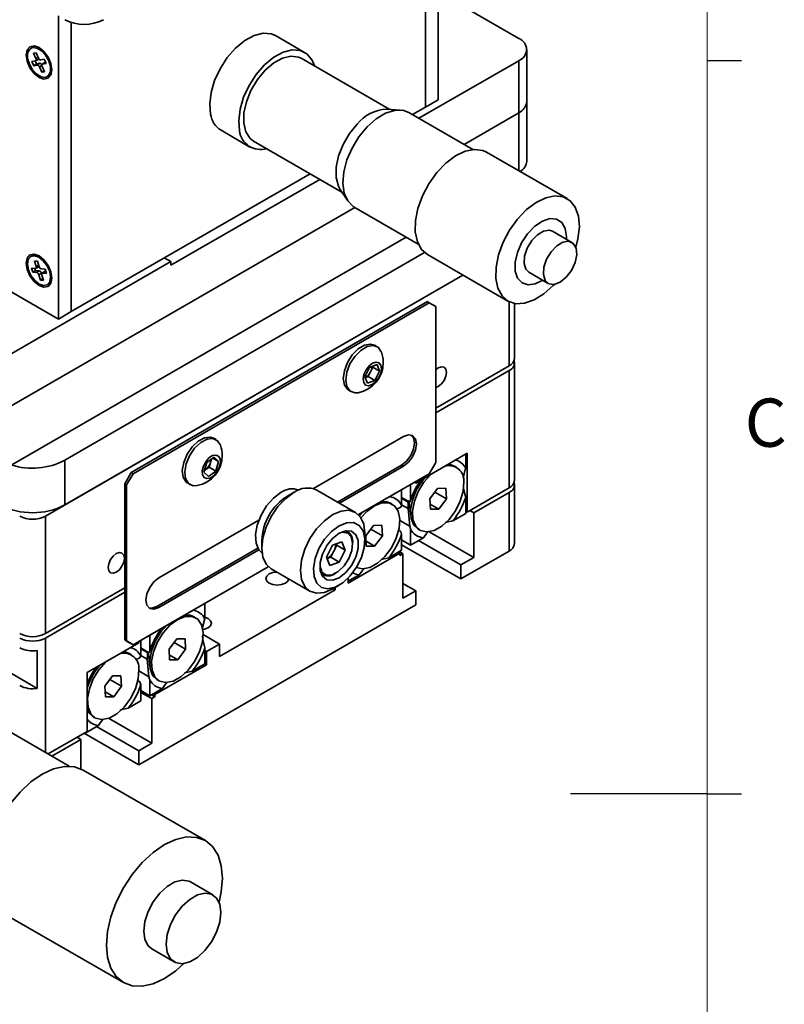
# Model space of a CAD drawing. Units: millimetres. Extents: x 5 to 289, y 4 to 204.
# Drawn here: x 255 to 289, y 95 to 139 of the extents above; entities that cross this region are included whole.
import ezdxf

# ---------------------------------------------------------------- set-up
doc = ezdxf.new("R2010")
doc.units = ezdxf.units.MM
doc.styles.add('SLDTEXTSTYLE0', font='TXT', dxfattribs={"width": 0.605})

msp = doc.modelspace()

# ---------------------------------------------------------------- linework, layer by layer
at = {"color": 7, "linetype": 'Continuous', "lineweight": 18}
msp.add_line((285.6908, 8.1152), (285.6908, 201.372), dxfattribs=at)
at = {"color": 7, "linetype": 'Continuous', "lineweight": 35}
for p, q in [((273.8798, 147.2366), (273.8798, 135.2318)), ((273.3142, 146.91), (273.3142, 134.9052)), ((273.8798, 139.9669), (277.4154, 137.9259)), ((257.1921, 125.5982), (257.1921, 138.9092)), ((257.7578, 125.9247), (257.7578, 138.6248)), ((268.0087, 137.3112), (266.7359, 138.046)), ((256.0897, 137.5511), (255.9836, 137.4899)), ((256.2237, 137.2941), (256.1056, 137.2725)), ((256.1056, 137.2725), (256.2068, 137.0368)), ((256.3249, 137.0585), (256.2237, 137.2941)), ((277.7669, 135.1498), (277.7669, 137.4361)), ((256.1866, 136.9353), (256.0331, 136.9072)), ((256.0331, 136.9072), (256.1108, 136.7259)), ((256.2262, 136.8026), (256.1108, 136.7259)), ((256.1108, 136.7259), (256.2644, 136.7541)), ((256.1705, 136.9324), (256.2262, 136.8026)), ((256.1952, 136.9381), (256.3136, 136.9935)), ((256.2262, 136.8026), (256.3732, 136.8295)), ((256.3732, 136.8295), (256.2644, 136.7541)), ((256.3623, 136.6742), (256.4635, 136.4386)), ((256.5763, 137.0068), (256.4228, 136.9786)), ((256.5816, 136.4602), (256.4804, 136.6959)), ((256.5944, 136.8666), (256.4871, 136.7918)), ((256.6094, 136.8728), (256.5006, 136.7973)), ((256.5006, 136.7973), (256.6541, 136.8255)), ((256.6541, 136.8255), (256.5763, 137.0068)), ((256.6094, 136.8728), (256.6321, 136.877)), ((271.747, 134.8067), (267.8587, 137.0514)), ((273.0281, 134.4135), (277.4154, 136.9462)), ((277.4154, 134.6599), (277.4154, 136.9462)), ((238.2417, 136.538), (257.1921, 125.5982)), ((256.5626, 136.5044), (256.4635, 136.4386)), ((256.4635, 136.4386), (256.5816, 136.4602)), ((256.7036, 136.2428), (256.8096, 136.304)), ((273.8798, 135.2318), (273.3142, 134.9052)), ((277.7669, 132.5368), (277.7669, 135.1498)), ((272.2063, 134.7792), (271.6059, 134.8152)), ((275.4, 133.0443), (272.5863, 134.6686)), ((272.7453, 134.5768), (273.3142, 134.9052)), ((277.4154, 134.6599), (275.0084, 133.2704)), ((264.3361, 133.8889), (265.6089, 133.1542)), ((265.7589, 133.414), (269.6472, 131.1693)), ((279.5355, 130.8878), (276, 132.9288)), ((257.7578, 125.9247), (268.2449, 131.9788)), ((262.1277, 127.9576), (268.6692, 131.7339)), ((269.5693, 131.2872), (269.9007, 130.7853)), ((270.208, 130.4992), (254.2223, 121.2708)), ((270.1865, 130.5115), (273.0001, 128.8873)), ((279.7456, 128.9653), (278.897, 129.4552)), ((254.2223, 118.6579), (272.4711, 129.1927)), ((273.2745, 128.5136), (257.475, 119.3927)), ((254.2223, 123.5571), (262.1277, 128.1209)), ((256.0897, 128.4059), (255.9836, 128.3446)), ((256.1915, 128.4381), (256.0897, 128.4059)), ((256.2805, 128.1349), (256.1505, 128.1457)), ((256.1505, 128.1457), (256.2229, 127.9087)), ((256.3529, 127.898), (256.2805, 128.1349)), ((261.8449, 128.2841), (262.1277, 128.1209)), ((262.1277, 128.1209), (262.1277, 127.9576)), ((273.4002, 128.4254), (276.9357, 126.3844)), ((256.1858, 127.823), (256.0168, 127.8369)), ((256.0168, 127.8369), (256.0724, 127.6547)), ((256.1897, 127.7296), (256.0724, 127.6547)), ((256.0724, 127.6547), (256.2414, 127.6407)), ((256.1606, 127.825), (256.1897, 127.7296)), ((256.1897, 127.7296), (256.3515, 127.7162)), ((256.302, 127.8781), (256.22, 127.8392)), ((256.3318, 127.9672), (256.2229, 127.9087)), ((256.302, 127.8781), (256.228, 127.8842)), ((256.3515, 127.7162), (256.2414, 127.6407)), ((256.4547, 127.6089), (256.3343, 127.5442)), ((256.6147, 127.7875), (256.4457, 127.8015)), ((256.4547, 127.6089), (256.4609, 127.5885)), ((256.5841, 127.688), (256.4769, 127.6132)), ((256.6115, 127.6947), (256.5014, 127.6192)), ((256.5014, 127.6192), (256.6704, 127.6053)), ((256.6115, 127.6947), (256.6439, 127.692)), ((256.6704, 127.6053), (256.6147, 127.7875)), ((277.8571, 127.6538), (278.7057, 127.1639)), ((256.3343, 127.5442), (256.4067, 127.3073)), ((256.5127, 127.375), (256.4067, 127.3073)), ((256.4067, 127.3073), (256.5367, 127.2965)), ((256.5367, 127.2965), (256.4643, 127.5335)), ((274.9583, 127.5259), (256.6264, 116.9431)), ((256.7036, 127.0975), (256.8096, 127.1588)), ((257.475, 117.433), (274.9583, 127.5259)), ((278.9251, 127.066), (278.9776, 127.122)), ((273.399, 126.3644), (260.3882, 118.8535)), ((273.4839, 126.3155), (260.4731, 118.8045)), ((273.4839, 126.3155), (273.399, 126.3644)), ((273.7667, 126.1521), (273.4839, 126.3155)), ((257.1921, 125.5982), (257.7578, 125.9247)), ((273.7667, 119.2932), (273.7667, 126.1521)), ((277.2254, 123.8654), (277.2254, 126.2791)), ((271.1915, 124.3831), (271.084, 124.4451)), ((270.6583, 123.0625), (270.8647, 123.474)), ((270.9058, 123.2784), (270.8026, 123.0727)), ((270.8647, 123.474), (271.1871, 123.5999)), ((271.009, 123.4842), (270.9058, 123.2784)), ((270.9928, 123.524), (271.009, 123.4842)), ((271.009, 123.4842), (271.3031, 123.3143)), ((271.3031, 123.3143), (271.0968, 122.9029)), ((271.1871, 123.5999), (271.3031, 123.3143)), ((276.9911, 123.5389), (273.7667, 121.6774)), ((276.9911, 123.3429), (273.7667, 121.4815)), ((276.9911, 118.1824), (276.9911, 123.3429)), ((277.2254, 118.5089), (277.2254, 123.6695)), ((270.7743, 122.777), (270.6583, 123.0625)), ((270.8026, 123.0727), (270.6745, 123.0227)), ((271.0968, 122.9029), (270.7743, 122.777)), ((270.8026, 123.0727), (271.0968, 122.9029)), ((269.9441, 122.4705), (270.0515, 122.4085)), ((264.1204, 120.3011), (264.0129, 120.3631)), ((272.3525, 120.4365), (268.3928, 118.1506)), ((257.475, 119.3927), (257.475, 117.433)), ((263.7101, 119.2898), (264.0338, 119.5269)), ((263.9182, 119.4422), (263.8771, 119.303)), ((263.9817, 119.4887), (264.2333, 119.3435)), ((264.0338, 119.5269), (264.2333, 119.3435)), ((272.8899, 118.395), (275.1526, 119.7013)), ((275.0819, 119.6605), (275.0819, 119.0444)), ((275.1526, 119.7013), (275.1526, 117.121)), ((263.5859, 118.8693), (263.7101, 119.2898)), ((263.6531, 118.9742), (263.6069, 118.9404)), ((263.815, 119.0928), (263.6531, 118.9742)), ((263.8771, 119.303), (263.815, 119.0928)), ((263.815, 119.0928), (264.1091, 118.9229)), ((264.2333, 119.3435), (264.1091, 118.9229)), ((269.4596, 117.5579), (272.2676, 119.179)), ((269.5444, 117.5089), (272.3525, 119.13)), ((272.3525, 119.13), (272.2676, 119.179)), ((273.4839, 118.8033), (273.7667, 119.2932)), ((274.6741, 119.0914), (274.5893, 119.1404)), ((240.1933, 118.6564), (256.2678, 109.3767)), ((260.3882, 118.8535), (260.1054, 118.3636)), ((260.4731, 118.8045), (260.1903, 118.3146)), ((260.4731, 118.8045), (260.3882, 118.8535)), ((263.7854, 118.6859), (263.5859, 118.8693)), ((264.1091, 118.9229), (263.7854, 118.6859)), ((270.3729, 117.0073), (273.4839, 118.8033)), ((260.1903, 118.3146), (260.1054, 118.3636)), ((260.1054, 118.3636), (260.1054, 111.5046)), ((260.1903, 118.3146), (260.1903, 111.4557)), ((262.873, 118.3885), (262.9805, 118.3265)), ((270.2411, 117.1067), (268.5441, 118.0864)), ((270.3729, 117.0073), (272.8899, 118.4604)), ((272.2676, 118.1011), (272.2676, 117.4162)), ((272.6636, 117.6412), (272.6636, 118.3297)), ((272.8333, 118.4277), (272.8899, 118.395)), ((272.8899, 118.4604), (272.8899, 118.395)), ((273.8492, 118.1619), (273.5088, 117.7051)), ((274.2146, 118.1625), (273.8492, 118.1619)), ((274.2396, 117.7064), (274.2146, 118.1625)), ((276.9911, 118.1824), (275.1526, 117.121)), ((277.2254, 115.7327), (277.2254, 118.3129)), ((267.5439, 117.9873), (267.2611, 117.824)), ((272.2676, 117.7646), (272.6286, 117.5562)), ((272.2676, 117.7646), (272.5559, 117.5981)), ((272.2676, 117.7253), (272.5602, 117.5565)), ((272.6286, 117.5562), (272.6636, 117.6412)), ((273.5088, 117.7051), (273.5338, 117.249)), ((273.7293, 118.001), (274.2396, 117.7064)), ((273.8992, 117.2497), (274.2396, 117.7064)), ((275.0819, 117.7615), (275.0819, 117.0639)), ((276.9911, 117.9864), (275.4355, 117.0883)), ((276.9911, 115.4061), (276.9911, 117.9864)), ((271.8584, 117.466), (271.7736, 117.515)), ((272.2313, 117.3284), (272.0427, 117.2419)), ((272.2676, 117.438), (272.5559, 117.2715)), ((272.5439, 117.6051), (272.5483, 117.585)), ((272.5559, 117.5981), (272.6286, 117.5562)), ((272.6286, 116.498), (272.5559, 117.2715)), ((272.5669, 117.5593), (272.5743, 117.5345)), ((272.5945, 117.5759), (272.6665, 116.946)), ((273.5218, 117.4675), (273.8992, 117.2497)), ((273.5338, 117.249), (273.8992, 117.2497)), ((256.6264, 116.9431), (256.6264, 111.7826)), ((265.9987, 116.7685), (261.6045, 114.2318)), ((270.4235, 116.9533), (270.58, 117.1269)), ((275.0819, 117.0639), (274.5241, 116.7418)), ((275.0819, 117.1618), (275.1526, 117.121)), ((275.2657, 117.1863), (275.4355, 117.0883)), ((275.4355, 115.1286), (275.4355, 117.0883)), ((271.0335, 116.5364), (270.6931, 116.0796)), ((270.9136, 116.3755), (271.4239, 116.081)), ((271.3989, 116.5371), (271.0335, 116.5364)), ((271.4239, 116.081), (271.3989, 116.5371)), ((272.1898, 116.7514), (272.6286, 116.498)), ((272.6636, 115.6678), (272.6636, 116.3726)), ((272.9894, 116.3691), (273.0743, 116.3201)), ((270.6554, 115.8645), (270.6554, 116.191)), ((270.6931, 116.0796), (270.7181, 115.6235)), ((271.0835, 115.6242), (271.4239, 116.081)), ((272.1328, 116.3271), (272.2313, 116.2702)), ((272.1404, 116.3227), (272.2313, 116.2702)), ((272.2313, 116.2702), (272.2676, 116.1404)), ((272.2676, 116.1404), (272.2676, 115.4392)), ((273.2243, 115.9915), (272.6636, 115.6678)), ((273.4854, 116.2544), (275.4355, 115.1286)), ((261.5196, 112.9743), (265.9544, 115.5344)), ((266.13, 115.8645), (266.13, 115.5379)), ((269.2363, 115.6607), (268.9703, 115.1347)), ((269.6486, 115.819), (269.2363, 115.6607)), ((269.2943, 115.4005), (269.4273, 115.6635)), ((269.4029, 115.7247), (269.4273, 115.6635)), ((269.4273, 115.6635), (269.7949, 115.4513)), ((269.6486, 115.819), (269.7949, 115.4513)), ((270.7061, 115.842), (271.0835, 115.6242)), ((270.7181, 115.6235), (271.0835, 115.6242)), ((272.2676, 115.8964), (272.6636, 115.6678)), ((272.2676, 115.6837), (274.8698, 114.1815)), ((273.0169, 115.8717), (274.8698, 114.8021)), ((261.6045, 112.9253), (265.9987, 115.462)), ((269.1167, 114.767), (268.9703, 115.1347)), ((269.1613, 115.1375), (268.9947, 115.0736)), ((269.1613, 115.1375), (269.2943, 115.4005)), ((269.1613, 115.1375), (269.529, 114.9253)), ((269.529, 114.9253), (269.7949, 115.4513)), ((272.1828, 115.3086), (269.92, 114.0023)), ((272.2676, 115.4392), (271.7084, 115.1164)), ((272.1828, 115.3086), (272.1121, 115.3494)), ((272.1686, 115.382), (272.3242, 115.2922)), ((272.1828, 115.2106), (272.1828, 115.3086)), ((272.3242, 115.2922), (272.1828, 115.2106)), ((272.3242, 113.3325), (272.3242, 115.2922)), ((274.8698, 114.1815), (276.9911, 115.4061)), ((275.4355, 115.1286), (274.8698, 114.8021)), ((260.4731, 111.2923), (266.4129, 114.7213)), ((260.7277, 111.4393), (266.4129, 114.7213)), ((266.5442, 114.6222), (268.2413, 113.6425)), ((269.529, 114.9253), (269.1167, 114.767)), ((274.8698, 114.1815), (274.8698, 114.8021)), ((270.4086, 114.366), (269.92, 114.084)), ((269.92, 114.0023), (269.92, 114.2161)), ((260.1054, 113.7909), (256.6264, 111.7826)), ((269.2415, 113.7417), (269.5243, 113.905)), ((269.3544, 113.7084), (269.2691, 113.7576)), ((269.3544, 113.8069), (269.3544, 113.7084)), ((272.3242, 113.9857), (272.8899, 113.6591)), ((260.1054, 113.595), (256.6264, 111.5866)), ((269.3544, 113.7084), (264.2632, 110.7694)), ((272.8899, 113.6591), (272.3242, 113.3325)), ((272.8899, 113.0385), (272.8899, 113.6591)), ((260.7277, 106.0174), (272.8899, 113.0385)), ((261.6045, 112.9253), (261.5196, 112.9743)), ((263.6268, 112.428), (263.6268, 113.1129)), ((263.2176, 112.4777), (263.1327, 112.5267)), ((261.2085, 111.7168), (261.2085, 111.0319)), ((264.2632, 111.3246), (263.549, 111.7369)), ((258.4649, 110.0677), (260.7277, 111.3739)), ((260.1903, 111.4557), (260.1054, 111.5046)), ((260.1054, 111.5046), (260.3882, 111.3413)), ((260.1903, 111.4557), (260.4731, 111.2923)), ((260.4731, 111.2923), (260.3882, 111.3413)), ((260.7277, 111.3739), (260.7277, 111.4393)), ((260.8125, 110.7997), (260.8125, 111.4882)), ((261.1722, 110.9441), (260.8125, 111.1517)), ((261.0994, 110.986), (260.8125, 111.1517)), ((262.3926, 111.5482), (262.0523, 111.0914)), ((262.2728, 111.3873), (262.783, 111.0927)), ((262.758, 111.5488), (262.3926, 111.5482)), ((262.783, 111.0927), (262.758, 111.5488)), ((263.6268, 110.451), (263.6268, 111.1522)), ((264.2632, 111.3246), (263.6975, 110.998)), ((264.2632, 110.7694), (264.2632, 111.3246)), ((256.2678, 109.3767), (256.2678, 111.0425)), ((260.4019, 110.8523), (260.317, 110.9012)), ((260.7775, 110.7147), (260.5869, 110.6273)), ((261.1036, 110.9444), (260.8125, 111.1124)), ((261.0994, 110.6594), (260.8125, 110.8251)), ((261.0994, 110.986), (261.1722, 110.9441)), ((261.1103, 110.9456), (261.1305, 110.8859)), ((261.146, 110.8919), (261.21, 110.3323)), ((261.1722, 110.9441), (261.2085, 111.0319)), ((262.0523, 111.0914), (262.0773, 110.6353)), ((262.0653, 110.8538), (262.4426, 110.6359)), ((262.4426, 110.6359), (262.783, 111.0927)), ((263.6975, 110.998), (263.6268, 111.0389)), ((263.6975, 110.998), (263.6975, 110.4101)), ((261.1722, 109.8859), (261.0994, 110.6594)), ((263.6975, 110.4101), (261.4348, 109.1039)), ((262.0773, 110.6353), (262.4426, 110.6359)), ((263.0676, 110.1281), (263.6268, 110.451)), ((263.6975, 110.4101), (263.6268, 110.451)), ((258.4649, 107.4874), (258.4649, 110.0677)), ((259.5769, 109.9227), (259.2366, 109.4659)), ((259.9423, 109.9234), (259.5769, 109.9227)), ((259.9673, 109.4672), (259.9423, 109.9234)), ((261.1722, 109.8859), (260.7332, 110.1393)), ((259.2366, 109.4659), (259.2616, 109.0098)), ((259.4571, 109.7618), (259.9673, 109.4672)), ((259.6269, 109.0105), (259.9673, 109.4672)), ((260.6764, 109.7149), (260.7775, 109.6565)), ((260.7775, 109.6565), (260.6842, 109.7104)), ((260.7775, 109.6565), (260.8125, 109.5311)), ((260.8125, 108.8263), (260.8125, 109.5311)), ((261.2085, 109.7561), (261.2085, 109.0549)), ((261.5329, 109.7554), (261.6177, 109.7064)), ((257.6742, 105.9564), (252.2652, 109.0789)), ((259.2496, 109.2283), (259.6269, 109.0105)), ((259.2616, 109.0098), (259.6269, 109.0105)), ((261.2085, 109.0549), (260.8125, 109.2835)), ((260.8125, 109.2018), (261.2933, 108.9243)), ((261.2085, 109.0549), (261.7677, 109.3777)), ((261.4348, 109.0059), (261.2792, 109.0957)), ((261.4348, 109.0059), (261.2933, 108.9243)), ((261.4348, 109.1039), (261.3641, 109.1447)), ((261.4348, 109.1039), (261.4348, 109.0059)), ((260.2519, 108.5026), (260.8125, 108.8263)), ((261.2933, 106.9646), (261.2933, 108.9243)), ((258.7172, 108.1299), (258.802, 108.0809)), ((258.3942, 107.4302), (258.952, 107.7523)), ((260.7277, 106.638), (258.8747, 107.7077)), ((259.3926, 108.0618), (261.2933, 106.9646)), ((258.4649, 107.4874), (256.7435, 106.4936)), ((258.3231, 107.4055), (260.7277, 106.0174)), ((258.3942, 107.4302), (258.3801, 107.4384)), ((258.3942, 107.4466), (258.3942, 107.4302)), ((258.1821, 107.1282), (256.9132, 106.3957)), ((258.0123, 107.2261), (258.1821, 107.1282)), ((258.1821, 105.8415), (258.1821, 107.1282)), ((260.7277, 106.638), (261.2933, 106.9646)), ((260.7277, 106.0174), (260.7277, 106.638)), ((263.6528, 102.6897), (258.2849, 105.7886)), ((263.9818, 100.306), (262.9918, 100.8774)), ((254.6852, 99.553), (260.0531, 96.4542)), ((261.2919, 97.9329), (262.2819, 97.3614))]:
    msp.add_line(p, q, dxfattribs=at)
at = {"color": 8, "linetype": 'Continuous', "lineweight": 35}
for p, q in [((256.3096, 137.094), (256.2068, 137.0368)), ((256.4697, 136.7339), (256.3623, 136.6742)), ((277.4154, 132.1118), (277.4154, 134.6599)), ((276.9911, 123.5389), (276.9911, 126.355)), ((256.6264, 111.5866), (256.6264, 106.5612))]:
    msp.add_line(p, q, dxfattribs=at)
at = {"color": 7, "linetype": 'Continuous', "lineweight": 25}
for p, q in [((285.6908, 136.9552), (287.1908, 136.9552)), ((285.6908, 104.7436), (279.6908, 104.7436)), ((285.6908, 104.7452), (287.1908, 104.7452))]:
    msp.add_line(p, q, dxfattribs=at)
at = {"color": 7, "linetype": 'Continuous', "lineweight": 35, "flags": 128}
for points in [[(263.8773, 134.5955), (263.8396, 135.0442), (263.9005, 135.5465), (264.0565, 136.0733), (264.2984, 136.5939), (264.6123, 137.0781), (264.9798, 137.4978), (265.3797, 137.8286), (265.7886, 138.0511), (266.1829, 138.1526), (266.5395, 138.1271), (266.7359, 138.046)], [(256.3436, 136.2131), (256.5601, 136.1379), (256.7436, 136.1735), (256.8662, 136.3147), (256.9093, 136.5398), (256.8662, 136.8146), (256.7436, 137.0973), (256.5601, 137.3449), (256.3436, 137.5196), (256.1271, 137.5948), (255.9436, 137.5592), (255.821, 137.418), (255.7779, 137.1929), (255.821, 136.9181), (255.9436, 136.6354), (256.1271, 136.3878), (256.3436, 136.2131)], [(256.1915, 137.5833), (256.1696, 137.5802), (256.0897, 137.5511)], [(256.6236, 136.2137), (256.765, 136.2932), (256.8423, 136.46), (256.8436, 136.6886), (256.7688, 136.9443), (256.6292, 137.1881), (256.4462, 137.3829), (256.2476, 137.4991), (256.0636, 137.519), (255.9222, 137.4395), (255.8449, 137.2727), (255.8436, 137.0441), (255.9184, 136.7884), (256.0579, 136.5446), (256.241, 136.3498), (256.4396, 136.2336), (256.6236, 136.2137)], [(265.1501, 133.8607), (265.1124, 134.3094), (265.1733, 134.8117), (265.3293, 135.3385), (265.5712, 135.8591), (265.885, 136.3434), (266.2526, 136.7631), (266.6524, 137.0938), (267.0614, 137.3164), (267.4557, 137.4179), (267.8123, 137.3923), (268.1107, 137.2413), (268.3334, 136.9736), (268.4397, 136.716)], [(267.8587, 137.0514), (267.7404, 137.1058), (267.4093, 137.1476), (267.0374, 137.0589), (266.6499, 136.8458), (266.2732, 136.5228), (265.933, 136.1118), (265.6524, 135.6409), (265.4507, 135.1422), (265.3416, 134.6497), (265.3324, 134.1969), (265.4238, 133.8146), (265.6096, 133.5291), (265.7589, 133.414)], [(256.2068, 137.0368), (256.2132, 137.0189), (256.2171, 137.0013), (256.2184, 136.9846), (256.217, 136.9695), (256.2128, 136.9566), (256.2062, 136.9464), (256.1974, 136.9392), (256.1866, 136.9353)], [(256.4804, 136.6959), (256.474, 136.7138), (256.47, 136.7314), (256.4688, 136.7481), (256.4702, 136.7631), (256.4743, 136.7761), (256.481, 136.7863), (256.4898, 136.7935), (256.5006, 136.7973)], [(256.5944, 136.8666), (256.5974, 136.8685), (256.6094, 136.8728)], [(256.8096, 136.304), (256.8711, 136.3544), (256.8884, 136.3761)], [(272.5863, 134.6686), (272.3196, 134.7656), (271.9533, 134.7644), (271.554, 134.6369), (271.145, 134.3905), (270.75, 134.0394), (270.392, 133.604), (270.0918, 133.1098), (269.8668, 132.5853), (269.7302, 132.0611), (269.6898, 131.5677), (269.748, 131.1336), (269.9014, 130.7843), (270.1411, 130.5398), (270.1865, 130.5115)], [(269.5693, 131.2872), (269.492, 131.43), (269.3939, 131.8108), (269.3971, 132.2646), (269.5016, 132.7604), (269.7, 133.2644), (269.979, 133.7424), (270.3195, 134.1616)], [(276, 132.9288), (275.8313, 133.0037), (275.4666, 133.0493), (275.0606, 132.967), (274.6351, 132.7613), (274.2132, 132.4432), (273.8174, 132.0299), (273.4693, 131.5437), (273.1875, 131.0107), (272.9873, 130.4598), (272.8794, 129.9206), (272.8696, 129.4222), (272.9586, 128.9914), (273.1414, 128.6515), (273.4002, 128.4254)], [(279.9179, 128.7508), (280.0144, 129.1263), (280.0736, 129.6487), (280.0338, 130.1164), (279.897, 130.5044), (279.6706, 130.7916), (279.3669, 130.9627), (279.0022, 131.0083), (278.5961, 130.926), (278.1707, 130.7203), (277.7487, 130.4022), (277.353, 129.9889), (277.0048, 129.5027), (276.7231, 128.9697), (276.5228, 128.4188), (276.4149, 127.8796), (276.4052, 127.3812), (276.4941, 126.9504), (276.6769, 126.6105), (276.9438, 126.3798), (277.2803, 126.2707), (277.6683, 126.2892), (278.0868, 126.4342), (278.5134, 126.6979), (278.9251, 127.066), (278.9251, 127.066)], [(279.505, 129.1042), (279.5084, 129.2212), (279.4546, 129.5746), (279.3051, 129.8374), (279.0732, 129.9862), (278.7794, 130.0078), (278.4498, 129.9002), (278.1138, 129.6731), (277.8012, 129.3466), (277.5397, 128.9497), (277.3527, 128.5177), (277.2566, 128.0889), (277.2601, 127.7015), (277.3629, 127.3899), (277.5557, 127.1818), (277.8216, 127.0956), (278.1368, 127.1391), (278.4651, 127.3028)], [(278.897, 129.4552), (278.7549, 129.5011), (278.5015, 129.4632), (278.2312, 129.3026), (277.9807, 129.041), (277.7837, 128.7136), (277.6668, 128.3647), (277.6459, 128.0415), (277.7237, 127.7875), (277.8571, 127.6538)], [(279.5014, 127.4366), (279.729, 127.7362), (279.8887, 128.0802), (279.9588, 128.422), (279.9299, 128.7156), (279.8058, 128.9213), (279.6034, 129.0113), (279.35, 128.9734), (279.0798, 128.8128), (278.8293, 128.5511), (278.6323, 128.2237), (278.5154, 127.8749), (278.4944, 127.5516), (278.5722, 127.2977), (278.7383, 127.1473), (278.9701, 127.1208), (279.2365, 127.2218), (279.5014, 127.4366)], [(256.3436, 127.0679), (256.5601, 126.9926), (256.7436, 127.0283), (256.8662, 127.1694), (256.9093, 127.3945), (256.8662, 127.6694), (256.7436, 127.9521), (256.5601, 128.1996), (256.3436, 128.3743), (256.1271, 128.4496), (255.9436, 128.4139), (255.821, 128.2728), (255.7779, 128.0477), (255.821, 127.7728), (255.9436, 127.4901), (256.1271, 127.2425), (256.3436, 127.0679)], [(256.8116, 127.6824), (256.6992, 127.9365), (256.5328, 128.1577), (256.3375, 128.3125), (256.1431, 128.3772), (255.9793, 128.3421), (255.8709, 128.2124), (255.8345, 128.0079), (255.8756, 127.7598), (255.988, 127.5057), (256.1544, 127.2845), (256.3497, 127.1297), (256.5441, 127.0649), (256.7079, 127.1001), (256.8163, 127.2298), (256.8527, 127.4343), (256.8116, 127.6824)], [(256.2229, 127.9087), (256.2271, 127.891), (256.2286, 127.8743), (256.2274, 127.859), (256.2236, 127.8459), (256.2172, 127.8353), (256.2085, 127.8278), (256.1979, 127.8237), (256.1858, 127.823)], [(256.4643, 127.5335), (256.4601, 127.5511), (256.4586, 127.5679), (256.4598, 127.5832), (256.4636, 127.5963), (256.47, 127.6068), (256.4787, 127.6143), (256.4893, 127.6185), (256.5014, 127.6192)], [(256.8096, 127.1588), (256.814, 127.1613), (256.8884, 127.2308)], [(271.084, 124.4451), (270.9071, 124.4974), (270.6427, 124.4511), (270.3628, 124.2849), (270.1011, 124.0189), (269.8892, 123.6853), (269.7527, 123.3243), (269.708, 122.9793), (269.7605, 122.6921), (269.9039, 122.4972), (269.9441, 122.4705)], [(271.3834, 124.1396), (271.375, 124.1615), (271.2316, 124.3564), (271.0146, 124.4354), (270.7502, 124.389), (270.4703, 124.2228), (270.2086, 123.9569), (269.9967, 123.6233), (269.8602, 123.2622), (269.8155, 122.9173), (269.868, 122.6301), (270.0114, 122.4352), (270.2284, 122.3562), (270.3584, 122.364)], [(271.3575, 123.5713), (271.274, 123.677), (271.1458, 123.7083), (270.9926, 123.6605), (270.8375, 123.5408), (270.7042, 123.3675), (270.613, 123.1669), (270.5778, 122.9696), (270.604, 122.8056), (270.6874, 122.6999), (270.8156, 122.6685), (270.9688, 122.7164), (271.1239, 122.8361), (271.2572, 123.0094), (271.3484, 123.21), (271.3836, 123.4073), (271.3575, 123.5713)], [(270.9684, 123.4934), (270.9713, 123.5031), (270.9754, 123.5172)], [(273.7667, 122.5971), (273.8798, 122.641), (274.0151, 122.7501), (274.1298, 122.9049), (274.2065, 123.0816), (274.2334, 123.2533), (274.2065, 123.394), (274.1298, 123.4822), (274.0151, 123.5045), (273.8798, 123.4575), (273.7667, 123.3707)], [(270.6956, 123.0309), (270.7034, 123.0391), (270.7104, 123.0466)], [(264.0129, 120.3631), (263.8743, 120.4112), (263.6154, 120.3847), (263.3356, 120.2364), (263.0689, 119.9844), (262.8472, 119.659), (262.6974, 119.2994), (262.6375, 118.949), (262.6748, 118.6501), (262.8047, 118.4388), (262.873, 118.3885)], [(264.3123, 120.0575), (264.1887, 120.2508), (263.9818, 120.3491), (263.7228, 120.3226), (263.4431, 120.1744), (263.1763, 119.9224), (262.9547, 119.5969), (262.8049, 119.2373), (262.745, 118.887), (262.7823, 118.5881), (262.9122, 118.3767), (263.1191, 118.2784), (263.2873, 118.282)], [(272.2676, 119.179), (272.4841, 119.3537), (272.6676, 119.6012), (272.7903, 119.8839), (272.8333, 120.1588), (272.7903, 120.3839), (272.7078, 120.4967)], [(272.3525, 119.13), (272.569, 119.3047), (272.7525, 119.5522), (272.8751, 119.835), (272.9182, 120.1098), (272.8751, 120.3349), (272.7525, 120.4761), (272.569, 120.5117), (272.3525, 120.4365)], [(264.2288, 119.5749), (264.1103, 119.6259), (263.9612, 119.5978), (263.8043, 119.4948), (263.6634, 119.3328), (263.5601, 119.1362), (263.5099, 118.9352), (263.5206, 118.7602), (263.5905, 118.6379), (263.709, 118.5869), (263.8581, 118.615), (264.015, 118.7179), (264.1558, 118.88), (264.2592, 119.0765), (264.3094, 119.2776), (264.2987, 119.4526), (264.2288, 119.5749)], [(263.6085, 118.9456), (263.6162, 118.95), (263.6531, 118.9742)], [(274.3106, 119.2152), (274.4392, 119.1993), (274.5893, 119.1404)], [(275.0819, 119.0444), (275.061, 118.9962), (274.9705, 118.6082)], [(272.9894, 116.3691), (272.802, 116.5469), (272.683, 116.8426), (272.6624, 117.2194), (272.7419, 117.6438), (272.9144, 118.078), (273.1647, 118.4835), (273.268, 118.6133)], [(275.0034, 118.4377), (274.9737, 118.0326), (274.8462, 117.5985), (274.6324, 117.1739), (274.3512, 116.7965), (274.0277, 116.5), (273.6905, 116.3106), (273.3696, 116.2451), (273.0935, 116.3095), (272.8868, 116.4979), (272.7679, 116.7936), (272.7472, 117.1704), (272.8267, 117.5948), (272.9993, 118.029), (273.2496, 118.4345), (273.5554, 118.7752), (273.5673, 118.7861)], [(274.9833, 118.2598), (274.9903, 118.1431), (275.0819, 117.7615)], [(266.9785, 117.9874), (266.645, 117.7368), (266.3412, 117.3924), (266.0939, 116.9848), (265.9253, 116.5502), (265.8503, 116.1272), (265.8755, 115.7534), (265.9987, 115.462), (266.1439, 115.317)], [(267.5442, 117.9874), (267.1781, 117.7205), (266.8371, 117.3604), (266.5442, 116.9318), (266.3194, 116.4638), (266.1781, 115.9884), (266.13, 115.5379), (266.1781, 115.1431), (266.3194, 114.8308), (266.5442, 114.6223), (266.5442, 114.6222)], [(272.5602, 117.5565), (272.5496, 117.635), (272.5496, 117.6355)], [(270.483, 116.8729), (270.7397, 117.1498), (271.0738, 117.3955), (271.4066, 117.5243), (271.7084, 117.5249), (271.9525, 117.3971), (272.1171, 117.1523), (272.1877, 116.8122)], [(271.3673, 117.5814), (271.6235, 117.5739), (271.7736, 117.515)], [(272.2676, 117.4162), (272.2599, 117.3988), (272.2313, 117.3284)], [(272.5559, 117.2715), (272.5568, 117.3489), (272.5602, 117.5565)], [(269.2415, 113.7417), (269.2412, 113.7416), (268.8752, 113.5859), (268.5341, 113.5521), (268.2412, 113.6426), (268.0165, 113.8511), (267.8752, 114.1634), (267.827, 114.5582), (267.8752, 115.0087), (268.0165, 115.4841), (268.2412, 115.9521), (268.5341, 116.3807), (268.8752, 116.7408), (269.2412, 117.0077), (269.2412, 117.0077)], [(269.2412, 117.0077), (269.6072, 117.1634), (269.9483, 117.1971), (270.2412, 117.1067), (270.466, 116.8982), (270.6072, 116.5859), (270.6554, 116.191)], [(272.1877, 116.8122), (272.158, 116.4071), (272.0305, 115.973), (271.8167, 115.5484), (271.5355, 115.1711), (271.212, 114.8745), (270.8748, 114.6851), (270.5539, 114.6197), (270.2834, 114.6812)], [(269.5241, 116.5178), (269.1906, 116.2673), (268.8867, 115.9229), (268.6395, 115.5153), (268.4709, 115.0807), (268.3959, 114.6577), (268.4211, 114.2839), (268.5443, 113.9925), (268.7545, 113.8094), (269.0332, 113.7509), (269.3554, 113.8221), (269.6927, 114.0168), (270.015, 114.3176), (270.2936, 114.6979), (270.5039, 115.1237), (270.6271, 115.5574), (270.6523, 115.9603), (270.5772, 116.2966), (270.4086, 116.5366), (270.1614, 116.6587), (269.8575, 116.6523), (269.5241, 116.5178)], [(272.6636, 116.3726), (272.6565, 116.3969), (272.6286, 116.498)], [(274.5241, 116.7418), (274.2375, 116.6754), (274.193, 116.661)], [(269.5241, 116.1912), (269.2339, 115.9646), (268.9786, 115.6471), (268.7892, 115.2771), (268.6884, 114.8991), (268.6884, 114.5588), (268.7892, 114.2972), (268.9786, 114.1459), (269.2339, 114.1231), (269.5241, 114.2315), (269.8143, 114.4581), (270.0695, 114.7756), (270.2589, 115.1456), (270.3597, 115.5236), (270.3597, 115.8639), (270.2589, 116.1255), (270.0695, 116.2768), (269.8143, 116.2996), (269.5241, 116.1912)], [(269.95, 115.0803), (270.0807, 115.4289), (270.1171, 115.7591), (270.0544, 116.0264), (269.9009, 116.1947), (269.6774, 116.2412), (269.5946, 116.2285)], [(273.4373, 116.2557), (273.3601, 116.1818), (273.2243, 115.9915)], [(259.3842, 114.681), (259.4111, 114.5403), (259.4877, 114.4521), (259.6024, 114.4298), (259.7377, 114.4769), (259.873, 114.5861), (259.9877, 114.7408), (260.0643, 114.9175), (260.0913, 115.0892), (260.0643, 115.2299), (259.9877, 115.3182), (259.873, 115.3404), (259.7377, 115.2934), (259.6024, 115.1842), (259.4877, 115.0295), (259.4111, 114.8528), (259.3842, 114.681)], [(268.6785, 114.6416), (268.7774, 114.4613), (268.9691, 114.352), (269.2167, 114.3699), (269.4867, 114.5124), (269.7427, 114.7604), (269.95, 115.0803)], [(271.7084, 115.1164), (271.4223, 115.0501), (271.3773, 115.0356)], [(268.7799, 114.5374), (268.7542, 114.5573), (268.6923, 114.7111)], [(270.6216, 114.6303), (270.5446, 114.5566), (270.4086, 114.366)], [(261.6045, 114.2318), (261.388, 114.0571), (261.2045, 113.8095), (261.0818, 113.5268), (261.0388, 113.252), (261.0818, 113.0269), (261.2045, 112.8857), (261.388, 112.8501), (261.6045, 112.9253)], [(266.7795, 114.4864), (266.6174, 114.4649), (266.4552, 114.4024), (266.3468, 114.3087), (266.3088, 114.1983), (266.3468, 114.0878), (266.4552, 113.9942)], [(266.4552, 113.9942), (266.6174, 113.9316), (266.8088, 113.9096), (267.0001, 113.9316), (267.1623, 113.9942), (267.2707, 114.0878), (267.3079, 114.1814)], [(261.1643, 112.9141), (261.3031, 112.899), (261.5196, 112.9743)], [(263.5469, 111.824), (263.5171, 111.4189), (263.3897, 110.9847), (263.1759, 110.5601), (262.8947, 110.1828), (262.5711, 109.8863), (262.2339, 109.6969), (261.913, 109.6314), (261.637, 109.6958), (261.4303, 109.8842), (261.3113, 110.1799), (261.2907, 110.5567), (261.3702, 110.9811), (261.5427, 111.4153), (261.793, 111.8208), (262.0988, 112.1615), (262.4329, 112.4072), (262.7657, 112.5361), (263.0675, 112.5366), (263.3116, 112.4088), (263.4763, 112.164), (263.5469, 111.824)], [(262.7264, 112.5931), (262.9827, 112.5856), (263.1327, 112.5267)], [(263.5324, 111.9584), (263.606, 111.9722), (263.7682, 112.0348), (263.8766, 112.1284), (263.9147, 112.2389), (263.8766, 112.3493), (263.7682, 112.443), (263.6268, 112.5003)], [(261.5329, 109.7554), (261.3454, 109.9332), (261.2265, 110.2289), (261.2058, 110.6057), (261.2853, 111.03), (261.4579, 111.4643), (261.7082, 111.8697), (261.9392, 112.1386)], [(263.6268, 112.428), (263.6075, 112.3836), (263.5152, 111.9881)], [(263.5286, 111.6622), (263.5365, 111.5298), (263.6268, 111.1522)], [(260.0384, 110.976), (260.167, 110.9601), (260.317, 110.9012)], [(260.8125, 110.7997), (260.8054, 110.7837), (260.7775, 110.7147)], [(261.0994, 110.6594), (261.1017, 110.8352), (261.1036, 110.9444)], [(260.7312, 110.1985), (260.7014, 109.7934), (260.574, 109.3593), (260.3602, 108.9347), (260.079, 108.5573), (259.7554, 108.2608), (259.4182, 108.0714), (259.0973, 108.006), (258.8213, 108.0703), (258.6146, 108.2587), (258.4956, 108.5545), (258.475, 108.9312), (258.5545, 109.3556), (258.727, 109.7898), (258.9773, 110.1953), (259.2831, 110.536), (259.2951, 110.5469)], [(261.2085, 109.7561), (261.2007, 109.7825), (261.1722, 109.8859)], [(263.0676, 110.1281), (262.7448, 110.0517), (262.7394, 110.0498)], [(261.9787, 109.6424), (261.8847, 109.5456), (261.7677, 109.3777)], [(258.7172, 108.1299), (258.5297, 108.3077), (258.4649, 108.428)], [(260.2519, 108.5026), (259.9295, 108.4263), (259.9237, 108.4243)], [(259.1631, 108.0169), (259.0693, 107.9204), (258.952, 107.7523)], [(258.2849, 105.7886), (257.8993, 105.9314), (257.4592, 105.949), (256.9816, 105.8406), (256.485, 105.6103), (255.9884, 105.2672), (255.5109, 104.8242), (255.0708, 104.2985), (254.685, 103.7103), (254.3684, 103.082), (254.1332, 102.438), (253.9883, 101.803), (253.9394, 101.2013), (253.9883, 100.656), (254.1332, 100.1882), (254.3684, 99.8158), (254.685, 99.5531), (254.6852, 99.553)], [(264.3985, 101.0415), (264.3496, 101.5867), (264.2048, 102.0545), (263.9695, 102.427), (263.6529, 102.6896), (263.2672, 102.8325), (262.8271, 102.8501), (262.3496, 102.7417), (261.8529, 102.5115), (261.3563, 102.1683), (260.8788, 101.7254), (260.4387, 101.1997), (260.0529, 100.6114), (259.7364, 99.9832), (259.5011, 99.3392), (259.3563, 98.7041), (259.3074, 98.1024), (259.3563, 97.5572), (259.5011, 97.0894), (259.7364, 96.717), (260.0529, 96.4543), (260.4387, 96.3114), (260.8788, 96.2938), (261.3563, 96.4022), (261.8529, 96.6324), (262.3496, 96.9756), (262.7, 97.2889)], [(262.9918, 100.8774), (262.9291, 100.9087), (262.6412, 100.9561), (262.3129, 100.8779), (261.9708, 100.6804), (261.6425, 100.3796), (261.3547, 99.9998), (261.1306, 99.5719), (260.9885, 99.1304), (260.9398, 98.7112), (260.9885, 98.3482), (261.1306, 98.0709), (261.2919, 97.9329)], [(264.2536, 99.9801), (264.3496, 100.4398), (264.3985, 101.0415)], [(264.3339, 99.5276), (264.2852, 99.8906), (264.1431, 100.1679), (263.919, 100.3372), (263.6312, 100.3846), (263.3029, 100.3064), (262.9607, 100.1089), (262.6325, 99.8081), (262.3446, 99.4283), (262.1206, 99.0004), (261.9784, 98.5589), (261.9297, 98.1397), (261.9784, 97.7768), (262.1206, 97.4994), (262.3446, 97.3302), (262.6325, 97.2827), (262.9607, 97.3609), (263.3029, 97.5584), (263.6312, 97.8593), (263.919, 98.239), (264.1431, 98.667), (264.2852, 99.1084), (264.3339, 99.5276)]]:
    msp.add_lwpolyline(points, dxfattribs=at)
at = {"color": 7, "linetype": 'Continuous', "lineweight": 35}
for centre, radius, start, end in [((258.3235, 140.3836), 1.8444, 242.60967, 297.39033), ((277.2295, 137.4361), 0.5239, 290.78342, 69.21658), ((256.2551, 136.6426), 0.1118, 16.4238, 85.2187), ((256.2904, 137.0358), 0.0482, 298.71949, 356.39294), ((256.4321, 137.0901), 0.1118, 196.4238, 265.2187), ((256.3654, 136.7134), 0.1164, 25.59295, 86.16126), ((277.1663, 135.2097), 0.6035, 294.37466, 354.3052), ((264.8622, 134.7328), 0.9944, 187.93387, 238.05751), ((271.6704, 133.0954), 1.7209, 92.14691, 141.71713), ((266.0804, 133.9799), 0.9379, 187.30175, 286.05595), ((277.1872, 132.5893), 0.582, 299.02588, 354.82447), ((256.2064, 127.514), 0.1314, 13.26791, 74.51773), ((256.3055, 127.9205), 0.0426, 265.32906, 352.53), ((256.3125, 127.5754), 0.1461, 13.26791, 74.51773), ((256.4808, 127.9281), 0.1314, 193.26791, 254.51773), ((256.6068, 127.6548), 0.0402, 83.38882, 124.32575), ((270.1227, 123.6837), 1.3406, 0, 19.87995), ((276.8251, 123.9053), 0.4024, 294.37466, 354.3052), ((276.8652, 123.6742), 0.3545, 290.80193, 15.24451), ((270.1227, 123.6837), 1.3406, 280.12543, 0), ((270.3859, 123.5206), 0.5735, 300.12165, 335.01963), ((270.4185, 123.5362), 0.5512, 332.12257, 357.78409), ((263.0517, 119.6017), 1.3406, 0, 19.87995), ((256.0521, 122.1479), 3.1009, 252.81651, 297.31378), ((263.0517, 119.6017), 1.3406, 280.12543, 0), ((263.4048, 119.4469), 0.4937, 343.0511, 357.745), ((274.4838, 118.7581), 0.6632, 25.57723, 76.66848), ((263.2569, 119.4848), 0.6462, 307.81451, 343.66602), ((274.3442, 118.4988), 0.6621, 354.70517, 104.26533), ((275.684, 116.6613), 3.1754, 144.10335, 162.02455), ((276.8251, 118.5488), 0.4024, 294.37466, 354.3052), ((267.4498, 117.3414), 0.7997, 68.55139, 126.11613), ((268.1298, 117.1719), 1.004, 65.62788, 125.68258), ((276.8652, 118.3177), 0.3545, 290.80193, 15.24451), ((268.5298, 115.7853), 2.4011, 121.88913, 178.11087), ((271.6675, 117.1314), 0.6643, 25.38499, 84.33936), ((272.0521, 118.7566), 3.1891, 320.81962, 341.81912), ((256.0608, 120.1624), 3.074, 242.60967, 297.39033), ((256.0608, 118.0349), 1.2296, 242.60967, 297.39033), ((273.266, 116.6557), 0.6656, 205.17302, 266.40568), ((269.5864, 115.8183), 0.5369, 351.77475, 63.97846), ((269.2371, 117.1307), 3.1882, 320.81783, 341.90546), ((268.6748, 115.7316), 0.7024, 331.87798, 358.6219), ((276.8251, 115.7726), 0.4024, 294.37466, 354.3052), ((268.634, 115.7099), 0.7292, 299.57218, 334.89372), ((269.0299, 114.847), 0.5314, 235.59173, 308.66581), ((270.4482, 115.031), 0.6662, 240.82187, 266.58572), ((263.0266, 112.1432), 0.6643, 25.38499, 84.33936), ((264.2404, 110.0411), 3.1897, 141.52818, 161.902), ((256.0608, 112.8744), 1.2296, 242.60967, 297.39033), ((256.0608, 112.6784), 1.2296, 242.60967, 297.39033), ((256.0594, 112.2527), 1.228, 242.64283, 279.7711), ((260.2109, 110.5179), 0.6643, 25.10418, 76.64172), ((260.5962, 112.1424), 3.1882, 320.81783, 341.90546), ((260.072, 110.2596), 0.6621, 354.70517, 104.26533), ((261.0323, 108.6416), 2.6737, 139.61007, 163.78187), ((261.4505, 108.3997), 3.2199, 144.18452, 158.00686), ((256.0594, 110.587), 1.228, 242.64283, 279.7711), ((257.7813, 110.5165), 3.1874, 320.81599, 341.99233), ((261.8093, 110.0415), 0.6651, 205.41258, 266.41999), ((258.9892, 108.4043), 0.6531, 216.60746, 266.73553)]:
    msp.add_arc(centre, radius, start, end, dxfattribs=at)

# ---------------------------------------------------------------- texts
at = {"color": 7, "linetype": 'Continuous', "lineweight": 0, "insert": (287.3366, 122.1055), "char_height": 2.1167, "attachment_point": 1, "style": 'SLDTEXTSTYLE0'}
msp.add_mtext('C', dxfattribs=at)

doc.saveas('drawing.dxf')
